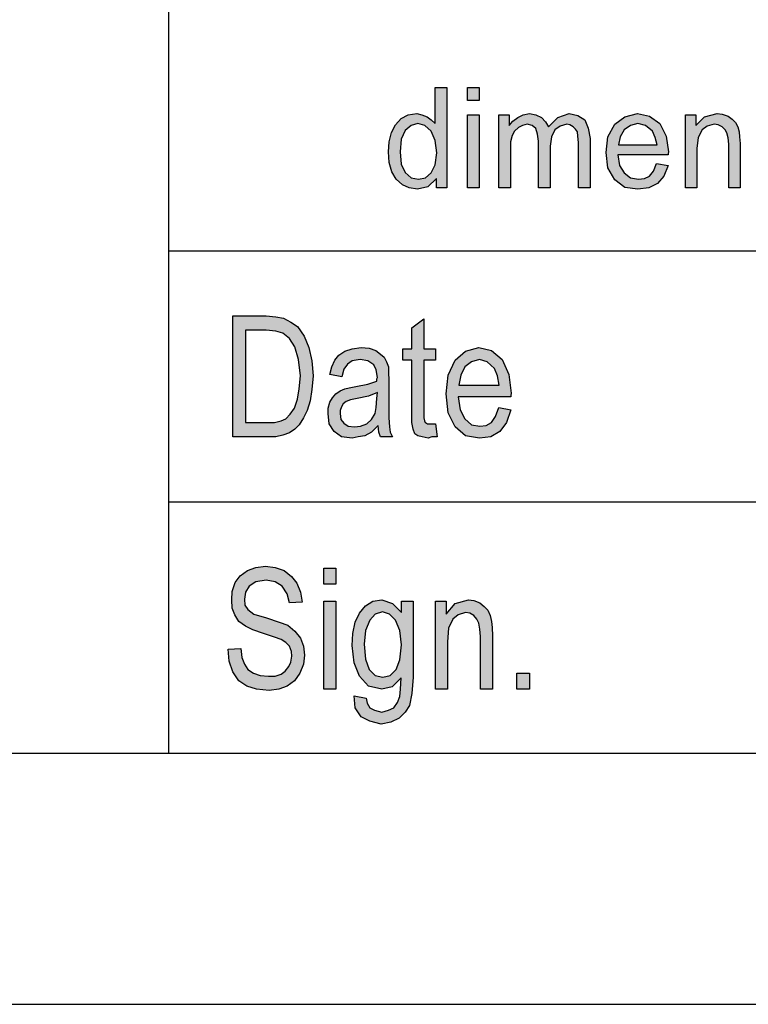
# Model space of a CAD drawing. Units: millimetres. Extents: x 858 to 1155, y 376 to 586.
# Drawn here: x 963 to 977, y 376 to 396 of the extents above; entities that cross this region are included whole.
import ezdxf

# ---------------------------------------------------------------- set-up
doc = ezdxf.new("R2010")
doc.units = ezdxf.units.MM
doc.layers.add('1', color=7, linetype='Continuous')

# ---------------------------------------------------------------- blocks, each defined once
blk = doc.blocks.new('_formato_A4', base_point=(1006.246, 481.234))
at = {"layer": '1', "linetype": 'Continuous'}
h = blk.add_hatch(color=7, dxfattribs=at)
h.paths.add_polyline_path([(971.075, 392.484), (971.075, 392.671), (970.902, 392.509), (970.695, 392.459), (970.534, 392.484), (970.396, 392.546), (970.27, 392.658), (970.189, 392.807), (970.132, 392.994), (970.12, 393.205), (970.132, 393.404), (970.178, 393.591), (970.258, 393.74), (970.373, 393.865), (970.511, 393.939), (970.684, 393.964), (970.787, 393.939), (970.891, 393.902), (970.971, 393.84), (971.052, 393.765), (971.052, 394.487), (971.282, 394.487), (971.282, 392.484)])
h.paths.add_polyline_path([(970.35, 393.205), (970.373, 392.957), (970.454, 392.795), (970.569, 392.683), (970.718, 392.658), (970.856, 392.683), (970.971, 392.783), (971.052, 392.944), (971.086, 393.181), (971.052, 393.429), (970.971, 393.616), (970.845, 393.728), (970.707, 393.765), (970.569, 393.728), (970.454, 393.628), (970.373, 393.454)], flags=16)
for points in [[(971.696, 394.225), (971.696, 394.487), (971.926, 394.487), (971.926, 394.225)], [(972.317, 392.484), (972.317, 393.939), (972.524, 393.939), (972.524, 393.728), (972.593, 393.815), (972.696, 393.89), (972.8, 393.939), (972.926, 393.964), (973.053, 393.939), (973.168, 393.89), (973.248, 393.802), (973.306, 393.703), (973.49, 393.89), (973.72, 393.964), (973.892, 393.927), (974.03, 393.84), (974.099, 393.678), (974.134, 393.467), (974.134, 392.484), (973.904, 392.484), (973.904, 393.392), (973.892, 393.516), (973.881, 393.603), (973.846, 393.653), (973.8, 393.703), (973.731, 393.74), (973.674, 393.753), (973.536, 393.715), (973.432, 393.641), (973.363, 393.504), (973.34, 393.317), (973.34, 392.484), (973.11, 392.484), (973.11, 393.417), (973.087, 393.554), (973.053, 393.666), (972.984, 393.728), (972.88, 393.753), (972.788, 393.728), (972.708, 393.691), (972.627, 393.616), (972.581, 393.529), (972.547, 393.404), (972.547, 393.23), (972.547, 392.484)], [(976.031, 392.484), (976.031, 393.939), (976.238, 393.939), (976.238, 393.728), (976.411, 393.902), (976.664, 393.964), (976.767, 393.952), (976.882, 393.914), (976.963, 393.852), (977.032, 393.79), (977.078, 393.703), (977.101, 393.603), (977.112, 393.504), (977.124, 393.367), (977.124, 392.484), (976.894, 392.484), (976.894, 393.355), (976.882, 393.479), (976.859, 393.579), (976.825, 393.641), (976.767, 393.703), (976.687, 393.74), (976.606, 393.753), (976.468, 393.715), (976.365, 393.641), (976.284, 393.492), (976.261, 393.268), (976.261, 392.484)], [(971.696, 392.484), (971.696, 393.939), (971.926, 393.939), (971.926, 392.484)], [(971.054, 387.786), (971.09, 387.533), (970.982, 387.533), (970.91, 387.503), (970.79, 387.533), (970.706, 387.547), (970.646, 387.592), (970.61, 387.682), (970.586, 387.816), (970.586, 388.04), (970.586, 389.055), (970.406, 389.055), (970.406, 389.279), (970.586, 389.279), (970.586, 389.697), (970.826, 389.876), (970.826, 389.279), (971.054, 389.279), (971.054, 389.055), (970.826, 389.055), (970.826, 388.025), (970.826, 387.906), (970.838, 387.846), (970.85, 387.816), (970.874, 387.801), (970.898, 387.786), (970.946, 387.786), (970.982, 387.786)], [(966.926, 383.301), (967.178, 383.316), (967.202, 383.137), (967.25, 383.003), (967.322, 382.898), (967.43, 382.824), (967.562, 382.779), (967.73, 382.764), (967.862, 382.764), (967.982, 382.809), (968.066, 382.868), (968.138, 382.958), (968.174, 383.047), (968.198, 383.167), (968.186, 383.256), (968.15, 383.361), (968.078, 383.436), (967.982, 383.495), (967.85, 383.54), (967.634, 383.615), (967.418, 383.689), (967.274, 383.764), (967.142, 383.853), (967.058, 383.988), (967.01, 384.122), (966.998, 384.286), (967.01, 384.45), (967.07, 384.63), (967.166, 384.764), (967.31, 384.868), (967.478, 384.928), (967.67, 384.958), (967.862, 384.928), (968.042, 384.868), (968.186, 384.749), (968.294, 384.615), (968.366, 384.436), (968.402, 384.242), (968.15, 384.227), (968.102, 384.406), (968.006, 384.555), (967.862, 384.644), (967.682, 384.674), (967.478, 384.644), (967.346, 384.555), (967.274, 384.436), (967.25, 384.301), (967.262, 384.182), (967.322, 384.092), (967.442, 384.003), (967.694, 383.928), (967.946, 383.839), (968.114, 383.779), (968.258, 383.659), (968.366, 383.525), (968.426, 383.361), (968.45, 383.182), (968.426, 383.003), (968.354, 382.824), (968.246, 382.674), (968.102, 382.57), (967.934, 382.51), (967.742, 382.48), (967.49, 382.51), (967.298, 382.57), (967.142, 382.674), (967.022, 382.853), (966.95, 383.062)], [(968.834, 384.6), (968.834, 384.913), (969.074, 384.913), (969.074, 384.6)], [(968.834, 382.51), (968.834, 384.256), (969.074, 384.256), (969.074, 382.51)], [(971.054, 382.51), (971.054, 384.256), (971.27, 384.256), (971.27, 384.003), (971.45, 384.212), (971.714, 384.286), (971.822, 384.271), (971.942, 384.227), (972.026, 384.152), (972.098, 384.077), (972.146, 383.973), (972.17, 383.853), (972.182, 383.734), (972.194, 383.57), (972.194, 382.51), (971.954, 382.51), (971.954, 383.555), (971.942, 383.704), (971.918, 383.824), (971.882, 383.898), (971.822, 383.973), (971.738, 384.018), (971.654, 384.033), (971.51, 383.988), (971.402, 383.898), (971.318, 383.719), (971.294, 383.45), (971.294, 382.51)], [(972.674, 382.51), (972.674, 382.824), (972.926, 382.824), (972.926, 382.51)]]:
    blk.add_hatch(color=7, dxfattribs=at).paths.add_polyline_path(points)
h = blk.add_hatch(color=7, dxfattribs=at)
h.paths.add_polyline_path([(975.456, 392.969), (975.686, 392.932), (975.606, 392.72), (975.479, 392.571), (975.307, 392.484), (975.088, 392.459), (974.824, 392.496), (974.628, 392.646), (974.49, 392.882), (974.456, 393.193), (974.49, 393.504), (974.628, 393.753), (974.824, 393.902), (975.077, 393.964), (975.318, 393.914), (975.525, 393.765), (975.652, 393.516), (975.698, 393.205), (975.686, 393.168), (975.686, 393.143), (974.686, 393.143), (974.72, 392.932), (974.812, 392.783), (974.939, 392.683), (975.1, 392.658), (975.215, 392.671), (975.318, 392.72), (975.399, 392.82)])
h.paths.add_polyline_path([(974.697, 393.342), (975.468, 393.342), (975.433, 393.492), (975.376, 393.616), (975.238, 393.728), (975.088, 393.765), (974.939, 393.728), (974.812, 393.641), (974.732, 393.504)], flags=16)
h = blk.add_hatch(color=7, dxfattribs=at)
h.paths.add_polyline_path([(967.022, 387.533), (967.022, 389.936), (967.682, 389.936), (967.874, 389.921), (968.03, 389.891), (968.174, 389.816), (968.306, 389.727), (968.438, 389.533), (968.534, 389.309), (968.594, 389.04), (968.618, 388.742), (968.594, 388.473), (968.558, 388.249), (968.498, 388.055), (968.426, 387.906), (968.342, 387.771), (968.258, 387.682), (968.15, 387.607), (968.018, 387.562), (967.874, 387.533), (967.718, 387.533)])
h.paths.add_polyline_path([(967.274, 387.816), (967.682, 387.816), (967.85, 387.816), (967.982, 387.846), (968.078, 387.891), (968.162, 387.98), (968.246, 388.1), (968.306, 388.279), (968.342, 388.488), (968.366, 388.742), (968.33, 389.07), (968.258, 389.324), (968.15, 389.488), (968.018, 389.592), (967.874, 389.637), (967.682, 389.652), (967.274, 389.652)], flags=16)
h = blk.add_hatch(color=7, dxfattribs=at)
h.paths.add_polyline_path([(969.914, 387.756), (969.782, 387.622), (969.65, 387.547), (969.518, 387.533), (969.398, 387.503), (969.182, 387.533), (969.038, 387.637), (968.942, 387.786), (968.918, 387.995), (968.918, 388.1), (968.954, 388.219), (969.002, 388.309), (969.074, 388.383), (969.158, 388.443), (969.254, 388.488), (969.338, 388.503), (969.47, 388.533), (969.71, 388.577), (969.89, 388.637), (969.89, 388.682), (969.902, 388.712), (969.878, 388.861), (969.83, 388.965), (969.71, 389.04), (969.554, 389.07), (969.398, 389.04), (969.302, 388.98), (969.23, 388.876), (969.194, 388.727), (968.954, 388.771), (968.99, 388.921), (969.05, 389.055), (969.134, 389.159), (969.254, 389.234), (969.398, 389.279), (969.578, 389.309), (969.734, 389.294), (969.866, 389.249), (969.962, 389.174), (970.034, 389.115), (970.082, 389.025), (970.118, 388.921), (970.118, 388.816), (970.13, 388.652), (970.13, 388.249), (970.13, 387.906), (970.142, 387.727), (970.154, 387.622), (970.202, 387.533), (969.962, 387.533), (969.926, 387.622)])
h.paths.add_polyline_path([(969.902, 388.413), (969.722, 388.339), (969.494, 388.294), (969.362, 388.264), (969.278, 388.234), (969.218, 388.189), (969.182, 388.13), (969.158, 388.055), (969.158, 387.995), (969.17, 387.876), (969.23, 387.801), (969.314, 387.742), (969.446, 387.727), (969.566, 387.742), (969.686, 387.786), (969.782, 387.876), (969.854, 387.995), (969.878, 388.115), (969.89, 388.294)], flags=16)
h = blk.add_hatch(color=7, dxfattribs=at)
h.paths.add_polyline_path([(972.314, 388.115), (972.554, 388.07), (972.47, 387.816), (972.338, 387.637), (972.158, 387.533), (971.93, 387.503), (971.654, 387.547), (971.45, 387.727), (971.306, 388.01), (971.27, 388.383), (971.306, 388.756), (971.45, 389.055), (971.654, 389.234), (971.918, 389.309), (972.17, 389.249), (972.386, 389.07), (972.518, 388.771), (972.566, 388.398), (972.554, 388.353), (972.554, 388.324), (971.51, 388.324), (971.546, 388.07), (971.642, 387.891), (971.774, 387.771), (971.942, 387.742), (972.062, 387.756), (972.17, 387.816), (972.254, 387.936)])
h.paths.add_polyline_path([(971.522, 388.562), (972.326, 388.562), (972.29, 388.742), (972.23, 388.891), (972.086, 389.025), (971.93, 389.07), (971.774, 389.025), (971.642, 388.921), (971.558, 388.756)], flags=16)
h = blk.add_hatch(color=7, dxfattribs=at)
h.paths.add_polyline_path([(969.434, 382.376), (969.674, 382.331), (969.698, 382.227), (969.746, 382.137), (969.842, 382.092), (969.986, 382.047), (970.118, 382.092), (970.226, 382.137), (970.298, 382.242), (970.346, 382.361), (970.358, 382.51), (970.37, 382.734), (970.19, 382.555), (969.986, 382.51), (969.722, 382.57), (969.542, 382.764), (969.434, 383.033), (969.398, 383.376), (969.41, 383.615), (969.458, 383.839), (969.542, 384.018), (969.662, 384.167), (969.806, 384.256), (969.986, 384.286), (970.202, 384.212), (970.382, 384.033), (970.382, 384.256), (970.61, 384.256), (970.61, 382.749), (970.586, 382.421), (970.538, 382.182), (970.454, 382.047), (970.334, 381.928), (970.166, 381.853), (969.974, 381.809), (969.746, 381.868), (969.578, 381.958), (969.458, 382.137)])
h.paths.add_polyline_path([(969.638, 383.406), (969.662, 383.107), (969.734, 382.898), (969.854, 382.779), (970.01, 382.749), (970.154, 382.779), (970.274, 382.898), (970.346, 383.092), (970.382, 383.391), (970.346, 383.674), (970.262, 383.883), (970.142, 384.003), (969.998, 384.047), (969.854, 384.003), (969.746, 383.883), (969.662, 383.674)], flags=16)
at = {"layer": '1', "color": 7, "linetype": 'Continuous'}
for p, q in [((965.746, 381.234), (965.746, 416.234)), ((971.052, 394.487), (971.282, 394.487)), ((971.052, 393.765), (971.052, 394.487)), ((971.282, 394.487), (971.282, 392.484)), ((971.696, 394.487), (971.926, 394.487)), ((971.696, 394.225), (971.696, 394.487)), ((971.926, 394.487), (971.926, 394.225)), ((971.926, 394.225), (971.696, 394.225)), ((970.511, 393.939), (970.684, 393.964)), ((970.684, 393.964), (970.787, 393.939)), ((972.8, 393.939), (972.926, 393.964)), ((972.926, 393.964), (973.053, 393.939)), ((973.49, 393.89), (973.72, 393.964)), ((973.72, 393.964), (973.892, 393.927)), ((974.824, 393.902), (975.077, 393.964)), ((975.077, 393.964), (975.318, 393.914)), ((976.411, 393.902), (976.664, 393.964)), ((976.664, 393.964), (976.767, 393.952)), ((970.258, 393.74), (970.373, 393.865)), ((970.373, 393.865), (970.511, 393.939)), ((970.707, 393.765), (970.569, 393.728)), ((970.845, 393.728), (970.707, 393.765)), ((970.787, 393.939), (970.891, 393.902)), ((970.891, 393.902), (970.971, 393.84)), ((970.971, 393.84), (971.052, 393.765)), ((971.696, 393.939), (971.926, 393.939)), ((971.696, 392.484), (971.696, 393.939)), ((971.926, 393.939), (971.926, 392.484)), ((972.317, 393.939), (972.524, 393.939)), ((972.317, 392.484), (972.317, 393.939)), ((972.524, 393.939), (972.524, 393.728)), ((972.524, 393.728), (972.593, 393.815)), ((972.593, 393.815), (972.696, 393.89)), ((972.696, 393.89), (972.8, 393.939)), ((973.053, 393.939), (973.168, 393.89)), ((973.168, 393.89), (973.248, 393.802)), ((973.248, 393.802), (973.306, 393.703)), ((973.306, 393.703), (973.49, 393.89)), ((973.892, 393.927), (974.03, 393.84)), ((974.03, 393.84), (974.099, 393.678)), ((974.628, 393.753), (974.824, 393.902)), ((975.088, 393.765), (974.939, 393.728)), ((975.238, 393.728), (975.088, 393.765)), ((975.318, 393.914), (975.525, 393.765)), ((975.525, 393.765), (975.652, 393.516)), ((976.031, 393.939), (976.238, 393.939)), ((976.031, 392.484), (976.031, 393.939)), ((976.238, 393.939), (976.238, 393.728)), ((976.238, 393.728), (976.411, 393.902)), ((976.767, 393.952), (976.882, 393.914)), ((976.882, 393.914), (976.963, 393.852)), ((976.963, 393.852), (977.032, 393.79)), ((977.032, 393.79), (977.078, 393.703)), ((970.132, 393.404), (970.178, 393.591)), ((970.178, 393.591), (970.258, 393.74)), ((970.454, 393.628), (970.373, 393.454)), ((970.569, 393.728), (970.454, 393.628)), ((970.971, 393.616), (970.845, 393.728)), ((971.052, 393.429), (970.971, 393.616)), ((972.627, 393.616), (972.581, 393.529)), ((972.708, 393.691), (972.627, 393.616)), ((972.788, 393.728), (972.708, 393.691)), ((972.88, 393.753), (972.788, 393.728)), ((972.984, 393.728), (972.88, 393.753)), ((973.053, 393.666), (972.984, 393.728)), ((973.087, 393.554), (973.053, 393.666)), ((973.432, 393.641), (973.363, 393.504)), ((973.536, 393.715), (973.432, 393.641)), ((973.674, 393.753), (973.536, 393.715)), ((973.731, 393.74), (973.674, 393.753)), ((973.8, 393.703), (973.731, 393.74)), ((973.846, 393.653), (973.8, 393.703)), ((973.881, 393.603), (973.846, 393.653)), ((973.892, 393.516), (973.881, 393.603)), ((974.099, 393.678), (974.134, 393.467)), ((974.49, 393.504), (974.628, 393.753)), ((974.812, 393.641), (974.732, 393.504)), ((974.939, 393.728), (974.812, 393.641)), ((975.376, 393.616), (975.238, 393.728)), ((975.433, 393.492), (975.376, 393.616)), ((976.365, 393.641), (976.284, 393.492)), ((976.468, 393.715), (976.365, 393.641)), ((976.606, 393.753), (976.468, 393.715)), ((976.687, 393.74), (976.606, 393.753)), ((976.767, 393.703), (976.687, 393.74)), ((976.825, 393.641), (976.767, 393.703)), ((976.859, 393.579), (976.825, 393.641)), ((976.882, 393.479), (976.859, 393.579)), ((977.078, 393.703), (977.101, 393.603)), ((977.101, 393.603), (977.112, 393.504)), ((970.12, 393.205), (970.132, 393.404)), ((970.373, 393.454), (970.35, 393.205)), ((971.086, 393.181), (971.052, 393.429)), ((972.581, 393.529), (972.547, 393.404)), ((972.547, 393.404), (972.547, 393.23)), ((973.11, 393.417), (973.087, 393.554)), ((973.11, 392.484), (973.11, 393.417)), ((973.363, 393.504), (973.34, 393.317)), ((973.904, 393.392), (973.892, 393.516)), ((973.904, 392.484), (973.904, 393.392)), ((974.134, 393.467), (974.134, 392.484)), ((974.456, 393.193), (974.49, 393.504)), ((974.732, 393.504), (974.697, 393.342)), ((975.468, 393.342), (975.433, 393.492)), ((975.652, 393.516), (975.698, 393.205)), ((976.284, 393.492), (976.261, 393.268)), ((976.894, 393.355), (976.882, 393.479)), ((977.112, 393.504), (977.124, 393.367)), ((970.132, 392.994), (970.12, 393.205)), ((970.35, 393.205), (970.373, 392.957)), ((971.052, 392.944), (971.086, 393.181)), ((972.547, 393.23), (972.547, 392.484)), ((973.34, 393.317), (973.34, 392.484)), ((974.49, 392.882), (974.456, 393.193)), ((974.697, 393.342), (975.468, 393.342)), ((975.698, 393.205), (975.686, 393.168)), ((976.261, 393.268), (976.261, 392.484)), ((976.894, 392.484), (976.894, 393.355)), ((977.124, 393.367), (977.124, 392.484)), ((970.189, 392.807), (970.132, 392.994)), ((974.686, 393.143), (974.72, 392.932)), ((975.686, 393.143), (974.686, 393.143)), ((975.686, 393.168), (975.686, 393.143)), ((970.27, 392.658), (970.189, 392.807)), ((970.373, 392.957), (970.454, 392.795)), ((970.454, 392.795), (970.569, 392.683)), ((970.971, 392.783), (971.052, 392.944)), ((974.628, 392.646), (974.49, 392.882)), ((974.72, 392.932), (974.812, 392.783)), ((975.318, 392.72), (975.399, 392.82)), ((975.399, 392.82), (975.456, 392.969)), ((975.456, 392.969), (975.686, 392.932)), ((975.686, 392.932), (975.606, 392.72)), ((970.396, 392.546), (970.27, 392.658)), ((970.569, 392.683), (970.718, 392.658)), ((970.718, 392.658), (970.856, 392.683)), ((970.856, 392.683), (970.971, 392.783)), ((971.075, 392.671), (970.902, 392.509)), ((971.075, 392.484), (971.075, 392.671)), ((974.824, 392.496), (974.628, 392.646)), ((974.812, 392.783), (974.939, 392.683)), ((974.939, 392.683), (975.1, 392.658)), ((975.1, 392.658), (975.215, 392.671)), ((975.215, 392.671), (975.318, 392.72)), ((975.606, 392.72), (975.479, 392.571)), ((970.534, 392.484), (970.396, 392.546)), ((970.695, 392.459), (970.534, 392.484)), ((970.902, 392.509), (970.695, 392.459)), ((971.282, 392.484), (971.075, 392.484)), ((971.926, 392.484), (971.696, 392.484)), ((972.547, 392.484), (972.317, 392.484)), ((973.34, 392.484), (973.11, 392.484)), ((974.134, 392.484), (973.904, 392.484)), ((975.088, 392.459), (974.824, 392.496)), ((975.307, 392.484), (975.088, 392.459)), ((975.479, 392.571), (975.307, 392.484)), ((976.261, 392.484), (976.031, 392.484)), ((977.124, 392.484), (976.894, 392.484)), ((965.746, 391.234), (995.746, 391.234)), ((967.022, 389.936), (967.682, 389.936)), ((967.022, 387.533), (967.022, 389.936)), ((967.682, 389.936), (967.874, 389.921)), ((967.874, 389.921), (968.03, 389.891)), ((968.03, 389.891), (968.174, 389.816)), ((970.586, 389.697), (970.826, 389.876)), ((970.826, 389.876), (970.826, 389.279)), ((967.274, 389.652), (967.274, 387.816)), ((967.682, 389.652), (967.274, 389.652)), ((967.874, 389.637), (967.682, 389.652)), ((968.174, 389.816), (968.306, 389.727)), ((968.306, 389.727), (968.438, 389.533)), ((970.586, 389.279), (970.586, 389.697)), ((968.018, 389.592), (967.874, 389.637)), ((968.15, 389.488), (968.018, 389.592)), ((968.258, 389.324), (968.15, 389.488)), ((968.438, 389.533), (968.534, 389.309)), ((968.33, 389.07), (968.258, 389.324)), ((968.534, 389.309), (968.594, 389.04)), ((969.254, 389.234), (969.398, 389.279)), ((969.398, 389.279), (969.578, 389.309)), ((969.578, 389.309), (969.734, 389.294)), ((969.734, 389.294), (969.866, 389.249)), ((970.406, 389.279), (970.586, 389.279)), ((970.406, 389.055), (970.406, 389.279)), ((970.826, 389.279), (971.054, 389.279)), ((971.054, 389.279), (971.054, 389.055)), ((971.654, 389.234), (971.918, 389.309)), ((971.918, 389.309), (972.17, 389.249)), ((968.366, 388.742), (968.33, 389.07)), ((969.05, 389.055), (969.134, 389.159)), ((969.134, 389.159), (969.254, 389.234)), ((969.554, 389.07), (969.398, 389.04)), ((969.71, 389.04), (969.554, 389.07)), ((969.866, 389.249), (969.962, 389.174)), ((969.962, 389.174), (970.034, 389.115)), ((970.034, 389.115), (970.082, 389.025)), ((971.45, 389.055), (971.654, 389.234)), ((971.93, 389.07), (971.774, 389.025)), ((972.086, 389.025), (971.93, 389.07)), ((972.17, 389.249), (972.386, 389.07)), ((972.386, 389.07), (972.518, 388.771)), ((968.594, 389.04), (968.618, 388.742)), ((968.954, 388.771), (968.99, 388.921)), ((968.99, 388.921), (969.05, 389.055)), ((969.23, 388.876), (969.194, 388.727)), ((969.302, 388.98), (969.23, 388.876)), ((969.398, 389.04), (969.302, 388.98)), ((969.83, 388.965), (969.71, 389.04)), ((969.878, 388.861), (969.83, 388.965)), ((970.082, 389.025), (970.118, 388.921)), ((970.118, 388.921), (970.118, 388.816)), ((970.586, 389.055), (970.406, 389.055)), ((970.586, 388.04), (970.586, 389.055)), ((970.826, 389.055), (970.826, 388.025)), ((971.054, 389.055), (970.826, 389.055)), ((971.306, 388.756), (971.45, 389.055)), ((971.642, 388.921), (971.558, 388.756)), ((971.774, 389.025), (971.642, 388.921)), ((972.23, 388.891), (972.086, 389.025)), ((972.29, 388.742), (972.23, 388.891)), ((968.342, 388.488), (968.366, 388.742)), ((968.618, 388.742), (968.594, 388.473)), ((969.194, 388.727), (968.954, 388.771)), ((969.902, 388.712), (969.878, 388.861)), ((969.89, 388.682), (969.902, 388.712)), ((969.89, 388.637), (969.89, 388.682)), ((970.118, 388.816), (970.13, 388.652)), ((971.27, 388.383), (971.306, 388.756)), ((971.558, 388.756), (971.522, 388.562)), ((972.326, 388.562), (972.29, 388.742)), ((972.518, 388.771), (972.566, 388.398)), ((968.306, 388.279), (968.342, 388.488)), ((968.594, 388.473), (968.558, 388.249)), ((969.158, 388.443), (969.254, 388.488)), ((969.254, 388.488), (969.338, 388.503)), ((969.338, 388.503), (969.47, 388.533)), ((969.47, 388.533), (969.71, 388.577)), ((969.71, 388.577), (969.89, 388.637)), ((970.13, 388.652), (970.13, 388.249)), ((971.522, 388.562), (972.326, 388.562)), ((968.246, 388.1), (968.306, 388.279)), ((968.954, 388.219), (969.002, 388.309)), ((969.002, 388.309), (969.074, 388.383)), ((969.074, 388.383), (969.158, 388.443)), ((969.494, 388.294), (969.362, 388.264)), ((969.722, 388.339), (969.494, 388.294)), ((969.902, 388.413), (969.722, 388.339)), ((969.878, 388.115), (969.89, 388.294)), ((969.89, 388.294), (969.902, 388.413)), ((971.306, 388.01), (971.27, 388.383)), ((971.51, 388.324), (971.546, 388.07)), ((972.554, 388.324), (971.51, 388.324)), ((972.566, 388.398), (972.554, 388.353)), ((972.554, 388.353), (972.554, 388.324)), ((968.162, 387.98), (968.246, 388.1)), ((968.558, 388.249), (968.498, 388.055)), ((968.918, 388.1), (968.954, 388.219)), ((968.918, 387.995), (968.918, 388.1)), ((969.182, 388.13), (969.158, 388.055)), ((969.218, 388.189), (969.182, 388.13)), ((969.278, 388.234), (969.218, 388.189)), ((969.362, 388.264), (969.278, 388.234)), ((969.854, 387.995), (969.878, 388.115)), ((970.13, 388.249), (970.13, 387.906)), ((972.254, 387.936), (972.314, 388.115)), ((972.314, 388.115), (972.554, 388.07)), ((967.982, 387.846), (968.078, 387.891)), ((968.078, 387.891), (968.162, 387.98)), ((968.426, 387.906), (968.342, 387.771)), ((968.498, 388.055), (968.426, 387.906)), ((968.942, 387.786), (968.918, 387.995)), ((969.158, 388.055), (969.158, 387.995)), ((969.158, 387.995), (969.17, 387.876)), ((969.782, 387.876), (969.854, 387.995)), ((970.13, 387.906), (970.142, 387.727)), ((970.586, 387.816), (970.586, 388.04)), ((970.826, 388.025), (970.826, 387.906)), ((970.826, 387.906), (970.838, 387.846)), ((971.45, 387.727), (971.306, 388.01)), ((971.546, 388.07), (971.642, 387.891)), ((971.642, 387.891), (971.774, 387.771)), ((972.17, 387.816), (972.254, 387.936)), ((972.554, 388.07), (972.47, 387.816)), ((967.274, 387.816), (967.682, 387.816)), ((967.682, 387.816), (967.85, 387.816)), ((967.85, 387.816), (967.982, 387.846)), ((968.342, 387.771), (968.258, 387.682)), ((969.038, 387.637), (968.942, 387.786)), ((969.17, 387.876), (969.23, 387.801)), ((969.23, 387.801), (969.314, 387.742)), ((969.314, 387.742), (969.446, 387.727)), ((969.446, 387.727), (969.566, 387.742)), ((969.566, 387.742), (969.686, 387.786)), ((969.686, 387.786), (969.782, 387.876)), ((969.914, 387.756), (969.782, 387.622)), ((969.926, 387.622), (969.914, 387.756)), ((970.142, 387.727), (970.154, 387.622)), ((970.61, 387.682), (970.586, 387.816)), ((970.838, 387.846), (970.85, 387.816)), ((970.85, 387.816), (970.874, 387.801)), ((970.874, 387.801), (970.898, 387.786)), ((970.898, 387.786), (970.946, 387.786)), ((970.946, 387.786), (970.982, 387.786)), ((970.982, 387.786), (971.054, 387.786)), ((971.054, 387.786), (971.09, 387.533)), ((971.654, 387.547), (971.45, 387.727)), ((971.774, 387.771), (971.942, 387.742)), ((971.942, 387.742), (972.062, 387.756)), ((972.062, 387.756), (972.17, 387.816)), ((972.47, 387.816), (972.338, 387.637)), ((967.718, 387.533), (967.022, 387.533)), ((967.874, 387.533), (967.718, 387.533)), ((968.018, 387.562), (967.874, 387.533)), ((968.15, 387.607), (968.018, 387.562)), ((968.258, 387.682), (968.15, 387.607)), ((969.182, 387.533), (969.038, 387.637)), ((969.398, 387.503), (969.182, 387.533)), ((969.518, 387.533), (969.398, 387.503)), ((969.65, 387.547), (969.518, 387.533)), ((969.782, 387.622), (969.65, 387.547)), ((969.962, 387.533), (969.926, 387.622)), ((970.202, 387.533), (969.962, 387.533)), ((970.154, 387.622), (970.202, 387.533)), ((970.646, 387.592), (970.61, 387.682)), ((970.706, 387.547), (970.646, 387.592)), ((970.79, 387.533), (970.706, 387.547)), ((970.91, 387.503), (970.79, 387.533)), ((970.982, 387.533), (970.91, 387.503)), ((971.09, 387.533), (970.982, 387.533)), ((971.93, 387.503), (971.654, 387.547)), ((972.158, 387.533), (971.93, 387.503)), ((972.338, 387.637), (972.158, 387.533)), ((965.746, 386.234), (995.746, 386.234)), ((967.478, 384.928), (967.67, 384.958)), ((967.67, 384.958), (967.862, 384.928)), ((967.07, 384.63), (967.166, 384.764)), ((967.166, 384.764), (967.31, 384.868)), ((967.31, 384.868), (967.478, 384.928)), ((967.862, 384.928), (968.042, 384.868)), ((968.042, 384.868), (968.186, 384.749)), ((968.186, 384.749), (968.294, 384.615)), ((968.834, 384.913), (969.074, 384.913)), ((968.834, 384.6), (968.834, 384.913)), ((969.074, 384.913), (969.074, 384.6)), ((967.01, 384.45), (967.07, 384.63)), ((967.346, 384.555), (967.274, 384.436)), ((967.478, 384.644), (967.346, 384.555)), ((967.682, 384.674), (967.478, 384.644)), ((967.862, 384.644), (967.682, 384.674)), ((968.006, 384.555), (967.862, 384.644)), ((968.102, 384.406), (968.006, 384.555)), ((968.294, 384.615), (968.366, 384.436)), ((969.074, 384.6), (968.834, 384.6)), ((966.998, 384.286), (967.01, 384.45)), ((967.274, 384.436), (967.25, 384.301)), ((968.15, 384.227), (968.102, 384.406)), ((968.366, 384.436), (968.402, 384.242)), ((967.01, 384.122), (966.998, 384.286)), ((967.25, 384.301), (967.262, 384.182)), ((967.262, 384.182), (967.322, 384.092)), ((968.402, 384.242), (968.15, 384.227)), ((968.834, 384.256), (969.074, 384.256)), ((968.834, 382.51), (968.834, 384.256)), ((969.074, 384.256), (969.074, 382.51)), ((969.542, 384.018), (969.662, 384.167)), ((969.662, 384.167), (969.806, 384.256)), ((969.806, 384.256), (969.986, 384.286)), ((969.986, 384.286), (970.202, 384.212)), ((970.202, 384.212), (970.382, 384.033)), ((970.382, 384.256), (970.61, 384.256)), ((970.382, 384.033), (970.382, 384.256)), ((970.61, 384.256), (970.61, 382.749)), ((971.054, 384.256), (971.27, 384.256)), ((971.054, 382.51), (971.054, 384.256)), ((971.27, 384.256), (971.27, 384.003)), ((971.27, 384.003), (971.45, 384.212)), ((971.45, 384.212), (971.714, 384.286)), ((971.714, 384.286), (971.822, 384.271)), ((971.822, 384.271), (971.942, 384.227)), ((971.942, 384.227), (972.026, 384.152)), ((967.058, 383.988), (967.01, 384.122)), ((967.142, 383.853), (967.058, 383.988)), ((967.322, 384.092), (967.442, 384.003)), ((967.442, 384.003), (967.694, 383.928)), ((969.458, 383.839), (969.542, 384.018)), ((969.854, 384.003), (969.746, 383.883)), ((969.998, 384.047), (969.854, 384.003)), ((970.142, 384.003), (969.998, 384.047)), ((970.262, 383.883), (970.142, 384.003)), ((971.51, 383.988), (971.402, 383.898)), ((971.654, 384.033), (971.51, 383.988)), ((971.738, 384.018), (971.654, 384.033)), ((971.822, 383.973), (971.738, 384.018)), ((971.882, 383.898), (971.822, 383.973)), ((972.026, 384.152), (972.098, 384.077)), ((972.098, 384.077), (972.146, 383.973)), ((972.146, 383.973), (972.17, 383.853)), ((967.274, 383.764), (967.142, 383.853)), ((967.694, 383.928), (967.946, 383.839)), ((967.946, 383.839), (968.114, 383.779)), ((968.114, 383.779), (968.258, 383.659)), ((969.41, 383.615), (969.458, 383.839)), ((969.746, 383.883), (969.662, 383.674)), ((970.346, 383.674), (970.262, 383.883)), ((971.402, 383.898), (971.318, 383.719)), ((971.918, 383.824), (971.882, 383.898)), ((971.942, 383.704), (971.918, 383.824)), ((972.17, 383.853), (972.182, 383.734)), ((967.418, 383.689), (967.274, 383.764)), ((967.634, 383.615), (967.418, 383.689)), ((967.85, 383.54), (967.634, 383.615)), ((968.258, 383.659), (968.366, 383.525)), ((969.398, 383.376), (969.41, 383.615)), ((969.662, 383.674), (969.638, 383.406)), ((970.382, 383.391), (970.346, 383.674)), ((971.318, 383.719), (971.294, 383.45)), ((971.954, 383.555), (971.942, 383.704)), ((972.182, 383.734), (972.194, 383.57)), ((967.982, 383.495), (967.85, 383.54)), ((968.078, 383.436), (967.982, 383.495)), ((968.15, 383.361), (968.078, 383.436)), ((968.366, 383.525), (968.426, 383.361)), ((969.638, 383.406), (969.662, 383.107)), ((970.346, 383.092), (970.382, 383.391)), ((971.294, 383.45), (971.294, 382.51)), ((971.954, 382.51), (971.954, 383.555)), ((972.194, 383.57), (972.194, 382.51)), ((966.926, 383.301), (967.178, 383.316)), ((966.95, 383.062), (966.926, 383.301)), ((967.178, 383.316), (967.202, 383.137)), ((968.186, 383.256), (968.15, 383.361)), ((968.198, 383.167), (968.186, 383.256)), ((968.426, 383.361), (968.45, 383.182)), ((968.45, 383.182), (968.426, 383.003)), ((969.434, 383.033), (969.398, 383.376)), ((967.022, 382.853), (966.95, 383.062)), ((967.202, 383.137), (967.25, 383.003)), ((967.25, 383.003), (967.322, 382.898)), ((968.138, 382.958), (968.174, 383.047)), ((968.174, 383.047), (968.198, 383.167)), ((968.426, 383.003), (968.354, 382.824)), ((969.542, 382.764), (969.434, 383.033)), ((969.662, 383.107), (969.734, 382.898)), ((970.274, 382.898), (970.346, 383.092)), ((967.142, 382.674), (967.022, 382.853)), ((967.322, 382.898), (967.43, 382.824)), ((967.43, 382.824), (967.562, 382.779)), ((967.862, 382.764), (967.982, 382.809)), ((967.982, 382.809), (968.066, 382.868)), ((968.066, 382.868), (968.138, 382.958)), ((968.354, 382.824), (968.246, 382.674)), ((969.734, 382.898), (969.854, 382.779)), ((970.154, 382.779), (970.274, 382.898)), ((972.674, 382.824), (972.926, 382.824)), ((972.674, 382.51), (972.674, 382.824)), ((972.926, 382.824), (972.926, 382.51)), ((967.298, 382.57), (967.142, 382.674)), ((967.562, 382.779), (967.73, 382.764)), ((967.73, 382.764), (967.862, 382.764)), ((968.246, 382.674), (968.102, 382.57)), ((969.722, 382.57), (969.542, 382.764)), ((969.854, 382.779), (970.01, 382.749)), ((970.01, 382.749), (970.154, 382.779)), ((970.37, 382.734), (970.19, 382.555)), ((970.358, 382.51), (970.37, 382.734)), ((970.61, 382.749), (970.586, 382.421)), ((967.49, 382.51), (967.298, 382.57)), ((967.742, 382.48), (967.49, 382.51)), ((967.934, 382.51), (967.742, 382.48)), ((968.102, 382.57), (967.934, 382.51)), ((969.074, 382.51), (968.834, 382.51)), ((969.986, 382.51), (969.722, 382.57)), ((970.19, 382.555), (969.986, 382.51)), ((970.346, 382.361), (970.358, 382.51)), ((970.586, 382.421), (970.538, 382.182)), ((971.294, 382.51), (971.054, 382.51)), ((972.194, 382.51), (971.954, 382.51)), ((972.926, 382.51), (972.674, 382.51)), ((969.458, 382.137), (969.434, 382.376)), ((969.434, 382.376), (969.674, 382.331)), ((969.674, 382.331), (969.698, 382.227)), ((969.698, 382.227), (969.746, 382.137)), ((970.226, 382.137), (970.298, 382.242)), ((970.298, 382.242), (970.346, 382.361)), ((969.578, 381.958), (969.458, 382.137)), ((969.746, 382.137), (969.842, 382.092)), ((969.842, 382.092), (969.986, 382.047)), ((969.986, 382.047), (970.118, 382.092)), ((970.118, 382.092), (970.226, 382.137)), ((970.454, 382.047), (970.334, 381.928)), ((970.538, 382.182), (970.454, 382.047)), ((969.746, 381.868), (969.578, 381.958)), ((969.974, 381.809), (969.746, 381.868)), ((970.166, 381.853), (969.974, 381.809)), ((970.334, 381.928), (970.166, 381.853)), ((862.746, 381.234), (1149.746, 381.234)), ((857.746, 376.234), (1154.746, 376.234))]:
    blk.add_line(p, q, dxfattribs=at)
blk = doc.blocks.new('A4_oriz', base_point=(-148.5, 105))
at = {"layer": '1'}
blk.add_blockref('_formato_A4', (1006.246, 481.234), dxfattribs=at)

msp = doc.modelspace()

# ---------------------------------------------------------------- block references
msp.add_blockref('A4_oriz', (-148.5, 105))

doc.saveas('drawing.dxf')
